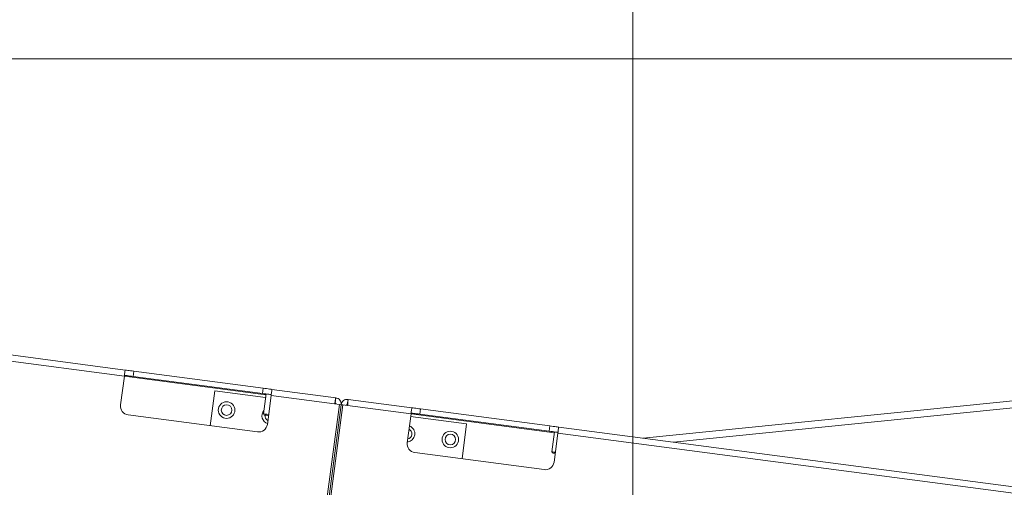
# Model space of a CAD drawing. Units: millimetres. Extents: x 470 to 1231, y -73 to 283.
# Drawn here: x 611 to 633, y 241 to 251 of the extents above; entities that cross this region are included whole.
import ezdxf

# ---------------------------------------------------------------- set-up
doc = ezdxf.new("R2010")
doc.units = ezdxf.units.MM
doc.header["$PDSIZE"] = -1
doc.layers.add('DIMENSIONS', color=7, linetype='Continuous')
doc.styles.get("Standard").update_dxf_attribs({"font": 'arial.ttf'})
doc.dimstyles.new('ISO-25 - ab', dxfattribs={"dimtxt": 3, "dimasz": 2.5, "dimexe": 1.25, "dimexo": 0.625, "dimtad": 1, "dimdec": 0, "dimlfac": 25, "dimrnd": 5, "dimzin": 1, "dimtxsty": 'Standard', "dimcen": 2.5, "dimadec": 0, "dimazin": 0, "dimtfac": 1, "dimtdec": 0, "dimtmove": 0, "dimatfit": 3, "dimfxl": 1, "dimlwd": 15, "dimlwe": 15, "dimarcsym": 0})

# ---------------------------------------------------------------- blocks, each defined once
blk = doc.blocks.new('*D74')
at = {"layer": 'Defpoints', "color": 0, "lineweight": 15, "transparency": 16777216}
for p in [(580.953, 250.431), (651.506, 206.966), (666.189, 206.966)]:
    blk.add_point(p, dxfattribs=at)
at = {"layer": 'DIMENSIONS', "color": 0, "lineweight": 15, "transparency": 16777216}
for p, q in [((581.578, 250.431), (667.439, 250.431)), ((666.189, 247.931), (666.189, 209.466)), ((652.131, 206.966), (667.439, 206.966))]:
    blk.add_line(p, q, dxfattribs=at)
for points in [[(665.773, 247.931), (666.606, 247.931), (666.189, 250.431)], [(665.773, 209.466), (666.606, 209.466), (666.189, 206.966)]]:
    blk.add_solid(points, dxfattribs=at)
at = {"layer": 'DIMENSIONS', "color": 0, "lineweight": 15, "transparency": 16777216, "insert": (663.642, 228.699), "char_height": 3, "attachment_point": 5, "rotation": 90}
blk.add_mtext('1085 [42,8"]', dxfattribs=at)
blk = doc.blocks.new('*D75')
at = {"layer": 'Defpoints', "color": 0, "lineweight": 15, "transparency": 16777216}
for p in [(657.745, 262.292), (500.064, 243.51), (657.745, 243.426)]:
    blk.add_point(p, dxfattribs=at)
at = {"layer": 'DIMENSIONS', "color": 0, "lineweight": 15, "transparency": 16777216}
for p, q in [((500.064, 244.135), (500.064, 263.542)), ((657.745, 244.051), (657.745, 263.542)), ((502.564, 262.292), (655.245, 262.292))]:
    blk.add_line(p, q, dxfattribs=at)
for points in [[(502.564, 262.709), (502.564, 261.875), (500.064, 262.292)], [(655.245, 262.709), (655.245, 261.875), (657.745, 262.292)]]:
    blk.add_solid(points, dxfattribs=at)
at = {"layer": 'DIMENSIONS', "color": 0, "lineweight": 15, "transparency": 16777216, "insert": (578.905, 264.84), "char_height": 3, "attachment_point": 5}
blk.add_mtext('3940 [155,2"]', dxfattribs=at)
blk = doc.blocks.new('*D77')
at = {"layer": 'Defpoints', "color": 0, "lineweight": 15, "transparency": 16777216}
for p in [(624.723, 254.802), (533.083, 239.607), (624.723, 239.607)]:
    blk.add_point(p, dxfattribs=at)
at = {"layer": 'DIMENSIONS', "color": 0, "lineweight": 15, "transparency": 16777216}
for p, q in [((533.083, 240.232), (533.083, 256.052)), ((624.723, 240.232), (624.723, 256.052)), ((535.583, 254.802), (622.223, 254.802))]:
    blk.add_line(p, q, dxfattribs=at)
for points in [[(535.583, 255.219), (535.583, 254.385), (533.083, 254.802)], [(622.223, 255.219), (622.223, 254.385), (624.723, 254.802)]]:
    blk.add_solid(points, dxfattribs=at)
at = {"layer": 'DIMENSIONS', "color": 0, "lineweight": 15, "transparency": 16777216, "insert": (578.903, 257.35), "char_height": 3, "attachment_point": 5}
blk.add_mtext('2290 [90,2"]', dxfattribs=at)
blk = doc.blocks.new('*D84')
at = {"layer": 'Defpoints', "color": 0, "lineweight": 15, "transparency": 16777216}
for p in [(598.603, 239.663), (578.852, 238.796), (578.955, 238.796), (502.859, 228.791), (654.947, 228.791)]:
    blk.add_point(p, dxfattribs=at)
at = {"layer": 'DIMENSIONS', "color": 0, "lineweight": 15, "transparency": 16777216}
for p, q in [((579.523, 238.884), (599.692, 241.54)), ((597.97, 233.776), (596.223, 227.149))]:
    blk.add_line(p, q, dxfattribs=at)
for start, end in [(359.7692, 0.2308), (345.2308, 352.5)]:
    blk.add_arc((578.903, 238.803), 19.718, start, end, dxfattribs=at)
for points in [[(598.205, 238.854), (599.037, 238.91), (598.453, 241.376)], [(599.037, 238.695), (598.205, 238.751), (598.453, 236.229)]]:
    blk.add_solid(points, dxfattribs=at)
at = {"layer": 'DIMENSIONS', "color": 0, "lineweight": 15, "transparency": 16777216, "insert": (595.011, 231.012), "char_height": 3, "attachment_point": 5, "rotation": 75.2308}
blk.add_mtext('15°', dxfattribs=at)

msp = doc.modelspace()

# ---------------------------------------------------------------- linework, layer by layer
at = {"color": 7, "linetype": 'Continuous', "lineweight": 15}
for p, q in [((584.873, 247.098), (613.209, 243.368)), ((584.855, 246.96), (613.19, 243.229)), ((654.913, 244.862), (624.964, 241.82)), ((613.407, 243.342), (613.391, 243.223)), ((616.342, 242.955), (613.407, 243.342)), ((613.19, 243.229), (613.104, 242.575)), ((613.391, 243.223), (616.326, 242.837)), ((615.245, 242.898), (615.14, 242.105)), ((616.395, 242.747), (615.245, 242.898)), ((616.326, 242.837), (616.342, 242.955)), ((616.405, 242.826), (616.346, 242.374)), ((616.54, 242.929), (617.987, 242.739)), ((616.435, 242.136), (616.522, 242.791)), ((616.522, 242.791), (617.961, 242.601)), ((618.068, 242.587), (617.961, 242.601)), ((617.972, 242.62), (617.987, 242.739)), ((618.249, 242.583), (618.265, 242.702)), ((619.712, 242.512), (618.265, 242.702)), ((616.346, 242.374), (616.366, 242.347)), ((618.068, 242.587), (617.468, 238.026)), ((618.108, 242.582), (617.507, 238.021)), ((618.148, 242.577), (617.547, 238.016)), ((618.108, 242.582), (618.068, 242.587)), ((618.108, 242.582), (618.148, 242.577)), ((618.148, 242.577), (618.255, 242.562)), ((619.694, 242.373), (618.255, 242.562)), ((619.895, 242.367), (619.911, 242.486)), ((619.911, 242.486), (622.845, 242.099)), ((613.276, 242.35), (616.211, 241.964)), ((619.608, 241.719), (619.694, 242.373)), ((620.955, 242.146), (619.686, 242.313)), ((622.83, 241.98), (619.895, 242.367)), ((620.851, 241.353), (620.955, 242.146)), ((622.845, 242.099), (622.83, 241.98)), ((622.949, 241.965), (622.889, 241.513)), ((623.025, 241.934), (622.939, 241.28)), ((651.361, 238.204), (623.025, 241.934)), ((651.379, 238.343), (623.044, 242.073)), ((622.715, 241.108), (619.78, 241.494)), ((622.889, 241.513), (622.91, 241.486))]:
    msp.add_line(p, q, dxfattribs=at)
at = {"color": 8, "linetype": 'Continuous', "lineweight": 15}
for p, q in [((654.929, 244.703), (625.653, 241.73)), ((613.19, 243.229), (616.403, 242.806)), ((622.946, 241.945), (619.694, 242.373))]:
    msp.add_line(p, q, dxfattribs=at)
at = {"color": 7, "linetype": 'Continuous', "lineweight": 15, "flags": 128}
for points in [[(613.209, 243.368), (613.208, 243.365), (613.207, 243.357), (613.205, 243.345), (613.203, 243.327), (613.2, 243.306), (613.197, 243.282), (613.194, 243.256), (613.19, 243.229)], [(613.209, 243.368), (613.212, 243.367), (613.224, 243.366), (613.242, 243.364), (613.267, 243.36), (613.297, 243.356), (613.331, 243.352), (613.368, 243.347), (613.407, 243.342)], [(613.391, 243.223), (613.353, 243.228), (613.315, 243.233), (613.281, 243.237), (613.251, 243.241), (613.226, 243.245), (613.208, 243.247), (613.197, 243.248), (613.193, 243.249)], [(616.524, 242.81), (616.52, 242.811), (616.509, 242.812), (616.491, 242.815), (616.466, 242.818), (616.436, 242.822), (616.402, 242.827), (616.365, 242.831), (616.326, 242.837)], [(616.342, 242.955), (616.38, 242.95), (616.417, 242.946), (616.452, 242.941), (616.482, 242.937), (616.506, 242.934), (616.525, 242.931), (616.536, 242.93), (616.54, 242.929)], [(616.522, 242.791), (616.525, 242.818), (616.529, 242.844), (616.532, 242.868), (616.534, 242.889), (616.537, 242.906), (616.538, 242.919), (616.539, 242.927), (616.54, 242.929)], [(616.346, 242.374), (616.347, 242.374), (616.36, 242.372), (616.386, 242.369), (616.422, 242.364), (616.462, 242.359), (616.465, 242.358)], [(619.694, 242.373), (619.698, 242.4), (619.701, 242.426), (619.704, 242.45), (619.707, 242.471), (619.709, 242.488), (619.711, 242.501), (619.712, 242.509), (619.712, 242.512)], [(619.697, 242.393), (619.701, 242.392), (619.712, 242.391), (619.73, 242.388), (619.755, 242.385), (619.785, 242.381), (619.819, 242.377), (619.856, 242.372), (619.895, 242.367)], [(619.911, 242.486), (619.872, 242.491), (619.835, 242.496), (619.801, 242.5), (619.771, 242.504), (619.746, 242.507), (619.728, 242.51), (619.716, 242.511), (619.712, 242.512)], [(616.366, 242.347), (616.369, 242.347), (616.385, 242.345), (616.412, 242.341), (616.447, 242.336), (616.462, 242.335)], [(622.83, 241.98), (622.868, 241.975), (622.906, 241.97), (622.94, 241.966), (622.97, 241.962), (622.995, 241.959), (623.013, 241.956), (623.024, 241.955), (623.028, 241.954)], [(623.044, 242.073), (623.04, 242.074), (623.029, 242.075), (623.01, 242.078), (622.986, 242.081), (622.956, 242.085), (622.921, 242.089), (622.884, 242.094), (622.845, 242.099)], [(623.044, 242.073), (623.043, 242.07), (623.042, 242.063), (623.041, 242.05), (623.038, 242.032), (623.036, 242.011), (623.032, 241.987), (623.029, 241.961), (623.025, 241.934)], [(622.889, 241.513), (622.894, 241.512), (622.912, 241.51), (622.941, 241.506), (622.969, 241.502)], [(622.91, 241.486), (622.913, 241.485), (622.93, 241.483), (622.959, 241.479), (622.965, 241.478)]]:
    msp.add_lwpolyline(points, dxfattribs=at)
at = {"color": 7, "linetype": 'Continuous', "lineweight": 15}
for centre, radius in [((615.51, 242.46), 0.188), ((615.51, 242.46), 0.12), ((620.586, 241.792), 0.188), ((620.586, 241.792), 0.12)]:
    msp.add_circle(centre, radius, dxfattribs=at)
for centre, radius, start, end in [((613.302, 242.549), 0.2, 172.5, 262.5), ((616.501, 242.329), 0.188, 140.8276, 250.2155), ((616.501, 242.329), 0.12, 172.5, 243.0288), ((616.237, 242.162), 0.2, 262.5, 352.5), ((619.594, 241.922), 0.188, 274.7845, 70.2155), ((619.594, 241.922), 0.12, 281.9712, 63.0288), ((619.806, 241.692), 0.2, 172.5, 262.5), ((622.741, 241.306), 0.2, 262.5, 352.5)]:
    msp.add_arc(centre, radius, start, end, dxfattribs=at)
for points, knots in [([(617.987, 242.739), (617.986, 242.737), (617.984, 242.733), (617.978, 242.701), (617.97, 242.655), (617.964, 242.619), (617.961, 242.601)], [0, 0, 0, 0, 0.250012, 0.500007, 0.750019, 1, 1, 1, 1]), ([(617.989, 242.597), (617.989, 242.6), (617.989, 242.605), (617.985, 242.612), (617.979, 242.618), (617.974, 242.619), (617.972, 242.62)], [0, 0, 0, 0, 0.250015, 0.500104, 0.750267, 1, 1, 1, 1]), ([(618.108, 242.582), (618.108, 242.6), (618.109, 242.637), (618.083, 242.687), (618.041, 242.725), (618.005, 242.734), (617.987, 242.739)], [0, 0, 0, 0, 0.249992, 0.499994, 0.750005, 1, 1, 1, 1]), ([(618.108, 242.582), (618.112, 242.6), (618.121, 242.635), (618.159, 242.677), (618.21, 242.703), (618.246, 242.703), (618.265, 242.702)], [0, 0, 0, 0, 0.249986, 0.499982, 0.749984, 1, 1, 1, 1]), ([(618.265, 242.702), (618.265, 242.7), (618.266, 242.696), (618.264, 242.663), (618.26, 242.617), (618.257, 242.581), (618.255, 242.562)], [0, 0, 0, 0, 0.250003, 0.499991, 0.749994, 1, 1, 1, 1]), ([(618.227, 242.566), (618.227, 242.569), (618.229, 242.574), (618.234, 242.58), (618.241, 242.583), (618.247, 242.583), (618.249, 242.583)], [0, 0, 0, 0, 0.249964, 0.500005, 0.750096, 1, 1, 1, 1])]:
    msp.add_open_spline(points, degree=3, knots=knots, dxfattribs=at)

# ---------------------------------------------------------------- dimensions: what is measured, and where the dimension line sits
at = {"layer": 'DIMENSIONS', "lineweight": 15}
dim = msp.add_linear_dim(base=(657.745, 262.292), p1=(500.064, 243.51), p2=(657.745, 243.426), dimstyle='ISO-25 - ab', dxfattribs=at)
dim.commit()
dim.dimension.update_dxf_attribs({"geometry": '*D75', "text_midpoint": (578.905, 264.84)})
at = {"layer": 'DIMENSIONS', "color": 1, "lineweight": 15}
dim = msp.add_linear_dim(base=(624.723, 254.802), p1=(533.083, 239.607), p2=(624.723, 239.607), dimstyle='ISO-25 - ab', dxfattribs=at)
dim.commit()
dim.dimension.update_dxf_attribs({"geometry": '*D77', "text_midpoint": (578.903, 257.35)})
at = {"layer": 'DIMENSIONS', "lineweight": 15}
dim = msp.add_linear_dim(base=(666.189, 206.966), p1=(580.953, 250.431), p2=(651.506, 206.966), angle=90, dimstyle='ISO-25 - ab', dxfattribs=at)
dim.commit()
dim.dimension.update_dxf_attribs({"geometry": '*D74', "text_midpoint": (663.642, 228.699)})
dim = msp.add_angular_dim_2l(base=(598.603, 239.663), line1=((654.947, 228.791), (578.955, 238.796)), line2=((578.852, 238.796), (502.859, 228.791)), dimstyle='ISO-25 - ab', dxfattribs=at)
dim.commit()
dim.dimension.update_dxf_attribs({"geometry": '*D84', "text_midpoint": (595.011, 231.012)})

doc.saveas('drawing.dxf')
